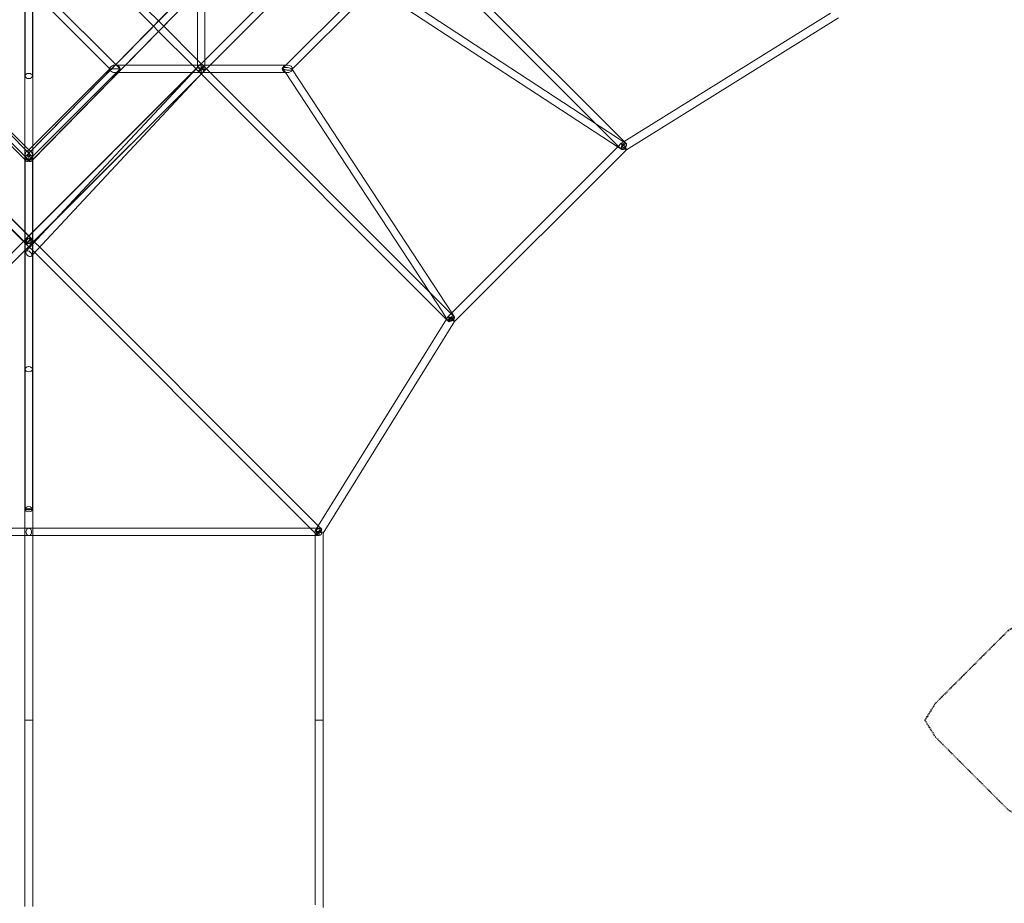
# Model space of a CAD drawing. Extents: x -7434 to 10744, y -7419 to 10744.
# Drawn here: x 4878 to 7299, y 2000 to 4172 of the extents above; entities that cross this region are included whole.
import ezdxf

# ---------------------------------------------------------------- set-up
doc = ezdxf.new("R2010")
doc.units = 0
doc.header["$LTSCALE"] = 350
doc.header["$MEASUREMENT"] = 0
doc.linetypes.add('STRICHPUNKT', pattern=[1, 0.5, -0.25, 0, -0.25])
doc.layers.add('SICHER-MIN', color=7, linetype='STRICHPUNKT', lineweight=35)
doc.layers.add('TETRAGODE-3854', color=7, linetype='CONTINUOUS')

msp = doc.modelspace()

# ---------------------------------------------------------------- linework, layer by layer
at = {"layer": 'SICHER-MIN', "ltscale": 0.01}
msp.add_lwpolyline([(2230.1, 7308.5), (2408.5, 7130.1), (2418, 7124.2), (2482, 7124.2), (2491.5, 7130.1), (2669.9, 7308.5), (2810.6, 7534.8), (3350.1, 9139.8, -1.03522), (6449.9, 9139.8), (6989.4, 7534.8), (7130.1, 7308.5), (7308.5, 7130.1), (7534.8, 6989.4), (9139.8, 6449.9, -1.03522), (9139.8, 3350.1), (7534.8, 2810.6), (7308.5, 2669.9), (7130.1, 2491.5), (7104.3, 2450), (7130.1, 2408.5), (7308.5, 2230.1), (7534.8, 2089.4), (9139.8, 1549.9, -1.03522)], format="xyb", dxfattribs=at)
at = {"layer": 'TETRAGODE-3854', "color": 0, "linetype": 'Continuous', "lineweight": 0}
for p, q in [((4891, 4034), (4891, 4475.7)), ((4891, 4475.7), (4891, 4034)), ((4909, 4034), (4909, 4475.7)), ((4909, 4475.7), (4909, 4034)), ((5726.8, 4466.7), (5333.3, 4073.2)), ((5761.3, 4475.7), (6365, 3872)), ((5739.5, 4454), (5346, 4060.5)), ((5757.5, 4454), (6295.6, 3915.9)), ((5219.2, 4169.3), (5050.6, 4337.9)), ((5206.5, 4156.5), (5037.9, 4325.1)), ((4487.3, 4264.7), (4890, 3854.2)), ((4893.6, 3837.4), (5320.4, 4272.5)), ((4910, 3854.2), (5312.7, 4264.7)), ((5532.7, 4060.5), (5739.5, 4267.3)), ((5757.5, 4268.5), (6346.7, 3882.4)), ((4471.9, 4254.7), (4890, 3828.5)), ((4906.4, 3824.8), (5328.1, 4254.7)), ((4910, 3828.5), (5328.1, 4254.7)), ((5315.3, 4241.6), (5315.3, 4055.2)), ((5315.3, 4241.6), (5315.3, 4055.2)), ((5333.3, 4259.9), (5333.3, 4054.5)), ((5333.3, 4259.9), (5333.3, 4054.5)), ((5549.1, 4051.5), (5748.5, 4250.9)), ((5750.9, 4251.3), (6350.1, 3858.7)), ((5099.4, 4051.5), (4931.8, 4219.1)), ((5114.1, 4062.2), (4944.5, 4231.8)), ((4890, 4034), (4890, 4197.3)), ((4910, 4034), (4910, 4197.3)), ((5231.9, 4156.6), (5219.2, 4169.3)), ((6364.3, 3872.7), (6871.9, 4188.2)), ((6370, 3852.7), (6891.3, 4176.8)), ((5219.3, 4143.7), (5206.5, 4156.5)), ((5302.5, 4060.5), (5219.3, 4143.7)), ((5315.3, 4073.2), (5231.9, 4156.6)), ((5330.6, 4057.8), (5315.3, 4073.2)), ((5333.3, 4073.2), (5317.9, 4057.8)), ((4906.4, 3633.6), (4482.1, 4057.8)), ((4890, 3651), (4484.7, 4055.2)), ((4675.1, 4051.5), (4900, 3826.6)), ((4700.6, 4051.5), (4890, 3862.1)), ((5317.9, 4057.8), (4893.6, 3633.6)), ((4900, 3826.6), (5124.9, 4051.5)), ((5315.3, 4055.2), (4910, 3651)), ((4910, 3862.1), (5099.4, 4051.5)), ((5330.6, 4045.1), (4957.8, 3672.3)), ((5333.2, 4047.7), (4970.8, 3686.2)), ((5315.3, 4055.1), (5054.7, 3776)), ((5103.5, 4051.5), (5099.4, 4051.5)), ((5112.1, 4051.5), (5103.5, 4051.5)), ((5137.6, 4060.5), (5112.1, 4060.5)), ((5112.1, 4060.5), (5137.6, 4060.5)), ((5124.9, 4051.5), (5112.1, 4051.5)), ((5124.9, 4051.5), (5114.1, 4062.2)), ((5315.3, 4060.5), (5137.6, 4060.5)), ((5137.6, 4060.5), (5315.3, 4060.5)), ((5317.9, 4045.1), (5302.5, 4060.5)), ((5324.3, 4060.5), (5315.3, 4060.5)), ((5315.3, 4060.5), (5324.3, 4060.5)), ((5315.3, 4055.2), (5315.3, 4055.2)), ((5315.3, 4055.2), (5315.3, 4055)), ((5324.5, 4038.5), (5317.9, 4045.1)), ((5324.3, 4060.5), (5324.3, 4060.5)), ((5324.3, 4060.5), (5324.3, 4051.5)), ((5324.3, 4060.5), (5333.3, 4060.5)), ((5333.3, 4060.5), (5324.3, 4060.5)), ((5324.3, 4051.5), (5324.3, 4049)), ((5324.3, 4049), (5324.3, 4042.5)), ((5333.2, 4047.9), (5329.4, 4043.8)), ((5346, 4060.5), (5330.6, 4045.1)), ((5346, 4042.5), (5330.6, 4057.8)), ((5333.3, 4060.5), (5532.7, 4060.5)), ((5533.4, 4060.5), (5333.3, 4060.5)), ((5333.3, 4054.5), (5333.3, 4047.8)), ((5333.3, 4054.5), (5333.3, 4048)), ((5525.3, 4052), (5531.5, 4042.5)), ((5531.5, 4042.5), (5525.3, 4052)), ((5525.4, 4053.2), (5532.7, 4060.5)), ((5532.7, 4060.5), (5536.4, 4060.5)), ((5536.4, 4060.5), (5533.4, 4060.5)), ((5547.3, 4049.7), (5549.1, 4051.5)), ((5547.5, 4051), (5548.7, 4049.1)), ((5548.7, 4049.1), (5547.5, 4051)), ((5548.7, 4049.1), (5942, 3448.8)), ((5942, 3448.8), (5548.7, 4049.1)), ((4890, 3625.6), (4470.8, 4043.7)), ((4887.3, 3627.1), (4475.6, 4038.9)), ((4890, 3833.5), (4890, 4034)), ((5329.4, 4043.8), (4910, 3594.7)), ((4910, 3833.5), (4910, 4034)), ((5119.9, 4042.5), (5112.1, 4042.5)), ((5112.1, 4042.5), (5324.3, 4042.5)), ((5302.5, 4042.5), (5119.9, 4042.5)), ((5324.3, 4042.5), (5302.5, 4042.5)), ((5324.3, 4042.5), (5536.4, 4042.5)), ((5328.2, 4042.5), (5324.3, 4042.5)), ((5927.4, 3435.6), (5324.5, 4038.5)), ((5533.7, 4042.5), (5328.2, 4042.5)), ((5884.1, 3504.4), (5346, 4042.5)), ((5531.5, 4042.5), (5917.3, 3453.7)), ((5917.3, 3453.7), (5531.5, 4042.5)), ((5536.4, 4042.5), (5533.7, 4042.5)), ((6295.6, 3915.9), (6357.3, 3854.2)), ((6346.7, 3882.4), (6368.6, 3868.1)), ((4890, 3862.1), (4900, 3852.1)), ((4890, 3854.2), (4906.4, 3837.4)), ((4893.6, 3837.4), (4910, 3854.2)), ((4900, 3852.1), (4910, 3862.1)), ((4900, 3839.3), (4900, 3852.1)), ((5940.3, 3451.3), (6348.7, 3859.7)), ((5947.3, 3430), (6370, 3852.7)), ((6348.7, 3859.7), (6357.4, 3868.4)), ((6350.1, 3858.7), (6358.8, 3853)), ((6357.5, 3868.5), (6364.3, 3872.7)), ((6365, 3872), (6370.1, 3866.9)), ((6369.9, 3852.6), (6370, 3852.7)), ((4890, 3831.1), (4890, 3833.5)), ((4890, 3828.6), (4890, 3831.1)), ((4890, 3597.2), (4890, 3828.6)), ((4890, 3828.5), (4893.6, 3824.8)), ((4891, 3839.3), (4891, 3312.9)), ((4891, 3627.2), (4891, 3839.3)), ((4900, 3826.6), (4900, 3839.3)), ((4906.4, 3824.8), (4910, 3828.5)), ((4909, 3839.3), (4909, 3312.9)), ((4909, 3627.2), (4909, 3839.3)), ((4910, 3831.1), (4910, 3833.5)), ((4910, 3828.6), (4910, 3831.1)), ((4910, 3600.2), (4910, 3828.6)), ((5054.7, 3776), (4910, 3621.1)), ((4970.8, 3686.2), (4910, 3625.6)), ((4957.8, 3672.3), (4912.7, 3627.1)), ((4893.6, 3633.6), (4887.3, 3627.2)), ((4906.4, 3634.7), (4890, 3651)), ((4910, 3651), (4893.6, 3634.7)), ((4912.7, 3627.2), (4906.4, 3633.6)), ((4887.3, 3627.2), (4187.9, 2927.8)), ((4893.6, 3620.8), (4887.3, 3627.1)), ((4893.6, 3621.9), (4890, 3625.6)), ((4906.4, 3620.8), (4890, 3604.5)), ((4891, 2968.7), (4891, 3627.2)), ((4910, 3621.1), (4893.4, 3603.4)), ((4914.7, 3599.8), (4893.6, 3620.8)), ((4912.7, 3627.1), (4906.4, 3620.8)), ((4910, 3625.6), (4906.4, 3621.9)), ((4909, 2968.7), (4909, 3627.2)), ((4914.3, 3625.7), (4912.7, 3627.2)), ((4927, 3612.9), (4914.3, 3625.7)), ((5612.1, 2927.8), (4927, 3612.9)), ((4890, 3604.5), (4207.6, 2922)), ((4890, 3312.9), (4890, 3597.2)), ((4910, 3594.7), (4906.6, 3591.1)), ((4910, 3597.2), (4910, 3600.2)), ((4910, 3595.2), (4910, 3597.2)), ((4910, 3312.9), (4910, 3595.2)), ((5592.4, 2922), (4914.7, 3599.8)), ((5945.8, 3442.7), (5884.1, 3504.4)), ((5917.3, 3453.7), (5931.9, 3431.4)), ((5931.9, 3431.4), (5917.3, 3453.7)), ((5927.3, 3435.7), (5931.6, 3442.5)), ((5927.3, 3435.7), (5931.6, 3442.5)), ((5931.6, 3442.6), (5940.3, 3451.3)), ((5942, 3448.8), (5947, 3441.2)), ((5947, 3441.2), (5942, 3448.8)), ((5611.8, 2928.1), (5927.3, 3435.7)), ((5611.8, 2928.1), (5927.3, 3435.7)), ((5624.2, 2910.2), (5947.3, 3430.1)), ((5624.2, 2910.2), (5947.3, 3430.1)), ((5933.1, 3429.9), (5927.4, 3435.6)), ((5947.3, 3430), (5947.3, 3430)), ((4890, 2968.7), (4890, 3312.9)), ((4910, 2968.7), (4910, 3312.9)), ((4890, 2918), (4890, 2968.7)), ((4910, 2918), (4910, 2968.7)), ((4185.8, 2922), (4910, 2922)), ((4195.6, 2922), (4890, 2922)), ((4890, 2922), (4900, 2922)), ((4890, 2908.1), (4890, 2918)), ((4890, 2450), (4890, 2908.1)), ((4910, 2922), (4900, 2922)), ((5604.4, 2922), (4910, 2922)), ((4910, 2922), (5592.4, 2922)), ((4910, 2908.1), (4910, 2918)), ((4910, 2450), (4910, 2908.1)), ((5607.8, 2906.7), (5592.4, 2922)), ((5592.4, 2922), (5614.2, 2922)), ((5604.2, 2915.9), (5611.8, 2928.1)), ((5604.2, 2915.9), (5611.8, 2928.1)), ((5604.2, 2904), (5604.2, 2915.9)), ((5614.2, 2922), (5604.4, 2922)), ((5620.5, 2919.4), (5612.1, 2927.8)), ((5614.2, 2922), (5614.2, 2904)), ((5624.2, 2450), (5624.2, 2910.2)), ((5624.2, 2910.2), (5624.2, 2910.2)), ((5624.2, 2910.2), (5624.2, 2910.2)), ((4192.4, 2904), (4890, 2904)), ((4195.8, 2904), (4890, 2904)), ((4890, 2904), (4900, 2904)), ((4890, 2904), (5614.2, 2904)), ((4910, 2904), (4900, 2904)), ((5607.6, 2904), (4910, 2904)), ((5604.2, 2450), (5604.2, 2904)), ((5614.2, 2904), (5607.6, 2904)), ((4910, 2450), (4890, 2450)), ((4890, 2450), (4910, 2450)), ((4890, 2450), (4890, 1991.9)), ((4910, 2450), (4910, 1991.9)), ((5604.2, 2450), (5624.2, 2450)), ((5604.2, 2450), (5624.2, 2450)), ((5604.2, 1996), (5604.2, 2450)), ((5624.2, 1989.8), (5624.2, 2450))]:
    msp.add_line(p, q, dxfattribs=at)
for centre, major_axis, ratio, start_param, end_param in [((5112.1, 4051.5), (-12.7, 0), 0.707107, 4.712389, 7.853982), ((5112.1, 4051.5), (-12.7, 0), 0.707107, 1.570796, 4.712389), ((5324.3, 4051.5), (-8.99, 3.55), 0.101467, 5.739521, 7.293803), ((5324.3, 4051.5), (-8.99, 3.73), 0.111353, 5.712674, 6.32936), ((5324.3, 4051.5), (-8.99, 3.73), 0.111353, 0.046175, 1.016799), ((5324.3, 4051.5), (-8.99, 3.55), 0.101467, 2.597928, 5.739521), ((5324.3, 4051.5), (-8.99, 3.73), 0.111353, 2.571081, 5.712674), ((5324.3, 4051.5), (-6.36, -6.36), 0.204556, 3.141616, 6.283162), ((5324.3, 4051.5), (-6.36, -6.36), 0.119792, 3.141593, 6.283185), ((5324.3, 4051.5), (-6.36, -6.36), 0.204556, 0, 3.141593), ((5324.3, 4051.5), (-6.36, -6.36), 0.119792, 0, 3.141593), ((5324.3, 4051.5), (-8.99, 3.55), 0.101467, 1.010617, 1.526751), ((5324.3, 4051.5), (-8.99, 3.73), 0.111353, 1.016799, 2.571081), ((5324.3, 4051.5), (-8.99, 3.55), 0.101467, 1.526751, 1.800282), ((5324.3, 4051.5), (-8.99, 3.55), 0.101467, 1.800282, 2.462434), ((5324.3, 4051.5), (-8.99, 3.55), 0.101467, 2.462434, 2.597928), ((5536.4, 4051.5), (12.7, 0), 0.707107, 1.570796, 4.712389), ((5536.4, 4051.5), (-11.3, 1.2), 0.267395, 5.030093, 8.171686), ((5536.4, 4051.5), (11.3, -1.2), 0.267395, 1.888501, 5.030093), ((5536.4, 4051.5), (-11.3, 1.2), 0.267395, 2.652743, 5.030093), ((5536.4, 4051.5), (11.3, -1.2), 0.267395, 5.794335, 8.171686), ((5536.4, 4051.5), (12.7, 0), 0.707107, 0, 1.570796), ((5536.4, 4051.5), (12.7, 0), 0.707107, 4.712389, 5.857771), ((5536.4, 4051.5), (-11.3, 1.2), 0.267395, 1.888501, 2.060883), ((5536.4, 4051.5), (11.3, -1.2), 0.267395, 5.030093, 5.202476), ((5536.4, 4051.5), (-11.3, 1.2), 0.267395, 2.060883, 2.652743), ((5536.4, 4051.5), (11.3, -1.2), 0.267395, 5.202476, 5.794335), ((5536.4, 4051.5), (12.7, 0), 0.707107, 5.857771, 6.283185), ((6363.7, 3860.6), (-6.26, 7.88), 0.200117, 4.602492, 7.6775), ((6363.7, 3860.6), (-6.26, 7.88), 0.200117, 1.394315, 3.164626), ((6363.7, 3860.6), (-6.26, 7.88), 0.200117, 4.535908, 4.602492), ((6363.7, 3860.6), (-6.26, 7.88), 0.200117, 3.164626, 4.535908), ((5939.4, 3436.3), (-7.88, 6.26), 0.138873, 4.600669, 7.500174), ((5939.4, 3436.3), (-7.88, 6.26), 0.138873, 4.600669, 7.500174), ((5939.4, 3436.3), (-7.88, 6.26), 0.138873, 1.216989, 3.157578), ((5939.4, 3436.3), (-7.88, 6.26), 0.138873, 1.216989, 3.157578), ((5939.4, 3436.3), (-7.88, 6.26), 0.138873, 4.358581, 4.600669), ((5939.4, 3436.3), (-7.88, 6.26), 0.138873, 4.358581, 4.600669), ((5939.4, 3436.3), (-7.88, 6.26), 0.138873, 3.157578, 4.358581), ((5939.4, 3436.3), (-7.88, 6.26), 0.138873, 3.157578, 4.358581), ((4900, 2968.7), (-10, 0), 0.114662, 3.141593, 6.283185), ((4900, 2968.7), (-10, 0), 0.114662, 0, 3.141593), ((4900, 2913), (0, 9), 0.75008, 0, 3.141593), ((4900, 2913), (0, -9), 0.75008, 0, 3.141593), ((5614.2, 2913), (-10, 2.85), 0.048577, 4.543844, 7.685436), ((5614.2, 2913), (-10, 2.85), 0.048577, 4.543844, 7.685436), ((5614.2, 2913), (-10, 2.85), 0.048577, 1.402251, 3.15546), ((5614.2, 2913), (-10, 2.85), 0.048577, 1.402251, 3.15546), ((5614.2, 2913), (-10, 2.85), 0.048577, 4.333731, 4.543844), ((5614.2, 2913), (-10, 2.85), 0.048577, 4.333731, 4.543844), ((5614.2, 2913), (-10, 2.85), 0.048577, 3.15546, 4.333731), ((5614.2, 2913), (-10, 2.85), 0.048577, 3.15546, 4.333731)]:
    msp.add_ellipse(centre, major_axis=major_axis, ratio=ratio, start_param=start_param, end_param=end_param, dxfattribs=at)
for centre, major_axis, ratio in [((4900, 4034), (-9, 0), 0.707107), ((4900, 4034), (9, 0), 0.707107), ((4900, 3839.3), (0, -12.7), 0.707107), ((6363.7, 3860.6), (6.36, 6.36), 0.346603), ((6363.7, 3860.6), (6.36, 6.36), 0.346603), ((6363.7, 3860.6), (-4.93, -7.53), 0.587253), ((4900, 3831.1), (6.42, 6.3), 0.581), ((4900, 3831.1), (-6.42, 6.3), 0.581), ((4900, 3831.1), (-6.42, 6.3), 0.581), ((4900, 3628.3), (-6.36, -6.37), 0.576857), ((4900, 3628.3), (6.36, -6.37), 0.576857), ((4900, 3627.2), (6.36, 6.36), 0.074569), ((4900, 3627.2), (6.36, 6.36), 0.074569), ((4900, 3597.2), (6.58, -6.14), 0.590047), ((5939.4, 3436.3), (-7.53, -4.93), 0.499104), ((5939.4, 3436.3), (7.53, 4.93), 0.499104), ((5939.4, 3436.3), (-6.36, -6.36), 0.236194), ((5939.4, 3436.3), (-6.36, -6.36), 0.236194), ((4900, 3312.9), (-9, 0), 0.707107), ((4900, 2968.7), (-9, 0), 0.707107), ((5614.2, 2913), (6.36, 6.36), 0.148314), ((5614.2, 2913), (6.36, 6.36), 0.148314), ((5614.2, 2913), (0, -9), 0.75008)]:
    msp.add_ellipse(centre, major_axis=major_axis, ratio=ratio, dxfattribs=at)

doc.saveas('drawing.dxf')
